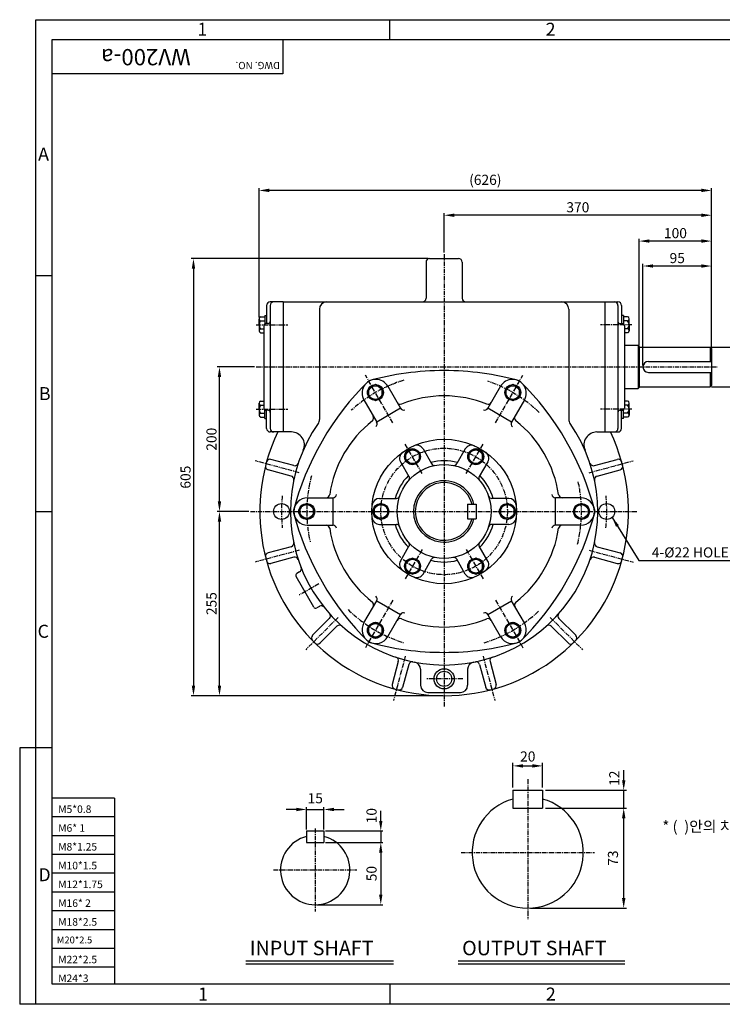
# Model space of a CAD drawing. Extents: x 1 to 1937, y 5 to 1367.
# Drawn here: x 1 to 973, y 5 to 1367 of the extents above; entities that cross this region are included whole.
import ezdxf

# ---------------------------------------------------------------- set-up
doc = ezdxf.new("R2010")
doc.units = 0
doc.header["$LTSCALE"] = 0.2
doc.header["$MEASUREMENT"] = 0
doc.linetypes.add('CENTER', pattern=[50.8, 31.75, -6.35, 6.35, -6.35])
doc.layers.get('0').update_dxf_attribs({"color": 3, "linetype": 'CONTINUOUS'})
for name, color, linetype in [('CENTER', 1, 'CENTER'), ('DIM', 2, 'CONTINUOUS'), ('LOGO', 5, 'CONTINUOUS'), ('TEXT', 4, 'CONTINUOUS'), ('THIN', 2, 'CONTINUOUS')]:
    doc.layers.add(name, color=color, linetype=linetype)
doc.styles.add('ROMANS', font='romans.shx')
doc.styles.get("Standard").update_dxf_attribs({"font": 'romans.shx'})
doc.styles.add('굴', font='Gulim.ttf')
doc.dimstyles.get("Standard").update_dxf_attribs({"dimtxt": 0.18, "dimasz": 0.18, "dimexe": 0.18, "dimexo": 0.0625, "dimgap": 0.09, "dimtad": 0, "dimtih": 1, "dimtoh": 1, "dimdec": 4, "dimzin": 0, "dimdsep": 46, "dimtxsty": 'Standard', "dimcen": 0.09, "dimadec": 0, "dimazin": 0, "dimtfac": 1, "dimtdec": 4, "dimtofl": 0, "dimtmove": 0, "dimatfit": 3, "dimfxl": 0, "dimtolj": 1, "dimtzin": 0, "dimarcsym": 0})

msp = doc.modelspace()

# ---------------------------------------------------------------- linework, layer by layer
for p, q in [((568.2, 1036.7), (608.2, 1036.7)), ((563.2, 1031.7), (563.2, 981.7)), ((613.2, 1031.7), (613.2, 981.7)), ((342.7, 971.7), (342.7, 946.7)), ((365.7, 976.7), (347.7, 976.7)), ((347.7, 971.7), (347.7, 886.7)), ((365.7, 976.7), (810.7, 976.7)), ((365.7, 976.7), (365.7, 796.7)), ((810.7, 976.7), (810.7, 796.7)), ((810.7, 976.7), (828.7, 976.7)), ((828.7, 971.7), (828.7, 886.7)), ((833.7, 971.7), (833.7, 946.7)), ((334.3, 956), (340.2, 956)), ((340.2, 958), (340.2, 946.7)), ((340.2, 958), (340.2, 946.3)), ((340.2, 958), (342.7, 958)), ((415.7, 966.7), (415.7, 814)), ((760.7, 966.7), (760.7, 814)), ((836.2, 958), (833.7, 958)), ((836.2, 958), (836.2, 946.7)), ((836.2, 958), (836.2, 946.3)), ((842.1, 956), (836.2, 956)), ((332.2, 945.1), (332.2, 953.3)), ((332.2, 945.1), (332.2, 936.9)), ((334.3, 950.6), (340.2, 950.6)), ((338.7, 943.7), (338.7, 829.7)), ((344.7, 946.7), (341.7, 946.7)), ((831.7, 946.7), (834.7, 946.7)), ((842.1, 950.6), (836.2, 950.6)), ((837.7, 943.7), (837.7, 829.7)), ((844.2, 945.1), (844.2, 953.3)), ((844.2, 945.1), (844.2, 936.9)), ((334.3, 939.6), (338.7, 939.6)), ((334.3, 934.1), (338.7, 934.1)), ((842.1, 939.6), (837.7, 939.6)), ((842.1, 934.1), (837.7, 934.1)), ((837.7, 916.7), (856.7, 916.7)), ((858.2, 915.2), (856.7, 916.7)), ((858.2, 915.2), (858.2, 858.2)), ((858.2, 914.2), (956.2, 914.2)), ((956.2, 914.2), (958.2, 912.2)), ((958.2, 912.2), (958.2, 861.2)), ((347.7, 886.7), (347.7, 801.7)), ((828.7, 886.7), (828.7, 801.7)), ((870.7, 894.2), (958.2, 894.2)), ((870.7, 879.2), (958.2, 879.2)), ((493.2, 862.3), (483.7, 856.8)), ((502.7, 856.8), (493.2, 862.3)), ((510.2, 860), (527.8, 829.5)), ((666.3, 860), (648.7, 829.5)), ((683.2, 862.3), (673.7, 856.8)), ((692.7, 856.8), (683.2, 862.3)), ((858.2, 859.2), (956.2, 859.2)), ((958.2, 861.2), (956.2, 859.2)), ((483.7, 856.8), (483.7, 845.8)), ((483.7, 845.8), (493.2, 840.3)), ((493.2, 840.3), (502.7, 845.8)), ((502.7, 845.8), (502.7, 856.8)), ((673.7, 856.8), (673.7, 845.8)), ((673.7, 845.8), (683.2, 840.3)), ((683.2, 840.3), (692.7, 845.8)), ((692.7, 845.8), (692.7, 856.8)), ((837.7, 856.7), (856.7, 856.7)), ((858.2, 858.2), (856.7, 856.7)), ((332.2, 828.4), (332.2, 836.6)), ((334.3, 839.4), (338.7, 839.4)), ((334.3, 833.9), (338.7, 833.9)), ((477.3, 841), (494.9, 810.5)), ((699.2, 841), (681.6, 810.5)), ((842.1, 839.4), (837.7, 839.4)), ((842.1, 833.9), (837.7, 833.9)), ((844.2, 828.4), (844.2, 836.6)), ((332.2, 828.4), (332.2, 820.2)), ((334.3, 822.9), (340.2, 822.9)), ((340.2, 815.5), (340.2, 827.1)), ((340.2, 815.5), (340.2, 826.7)), ((344.7, 826.7), (341.7, 826.7)), ((342.7, 801.7), (342.7, 826.7)), ((527.8, 829.5), (494.9, 810.5)), ((681.6, 810.5), (648.7, 829.5)), ((831.7, 826.7), (834.7, 826.7)), ((833.7, 801.7), (833.7, 826.7)), ((836.2, 815.5), (836.2, 827.1)), ((836.2, 815.5), (836.2, 826.7)), ((842.1, 822.9), (836.2, 822.9)), ((844.2, 828.4), (844.2, 820.2)), ((334.3, 817.4), (340.2, 817.4)), ((340.2, 815.5), (342.7, 815.5)), ((836.2, 815.5), (833.7, 815.5)), ((842.1, 817.4), (836.2, 817.4)), ((365.7, 796.7), (347.7, 796.7)), ((376.9, 796.7), (365.7, 796.7)), ((799.6, 796.7), (810.7, 796.7)), ((810.7, 796.7), (828.7, 796.7)), ((544.5, 773.5), (535, 768)), ((535, 768), (535, 757)), ((554, 768), (544.5, 773.5)), ((554, 757), (554, 768)), ((559, 773.4), (570.8, 753)), ((617.5, 773.4), (605.7, 753)), ((632, 773.5), (622.5, 768)), ((622.5, 768), (622.5, 757)), ((641.5, 768), (632, 773.5)), ((641.5, 757), (641.5, 768)), ((380.4, 750.2), (348.7, 758.7)), ((527.8, 755.4), (539.6, 735)), ((535, 757), (544.5, 751.6)), ((544.5, 751.6), (554, 757)), ((622.5, 757), (632, 751.6)), ((632, 751.6), (641.5, 757)), ((648.7, 755.4), (636.9, 735)), ((796, 750.2), (827.8, 758.7)), ((376.6, 735.7), (344.8, 744.2)), ((799.9, 735.7), (831.7, 744.2)), ((398.2, 697.7), (388.7, 692.2)), ((407.7, 692.2), (398.2, 697.7)), ((399.2, 705.7), (434.4, 705.7)), ((434.4, 705.7), (434.4, 667.7)), ((500.7, 697.7), (491.2, 692.2)), ((498.6, 704.7), (522.1, 704.7)), ((510.2, 692.2), (500.7, 697.7)), ((620.7, 696.7), (620.7, 676.7)), ((620.7, 696.7), (632.7, 696.7)), ((632.7, 696.7), (632.7, 676.7)), ((677.9, 704.7), (654.4, 704.7)), ((675.7, 697.7), (666.2, 692.2)), ((685.2, 692.2), (675.7, 697.7)), ((742.1, 667.7), (742.1, 705.7)), ((777.3, 705.7), (742.1, 705.7)), ((778.2, 697.7), (768.7, 692.2)), ((787.7, 692.2), (778.2, 697.7)), ((388.7, 692.2), (388.7, 681.3)), ((407.7, 681.3), (407.7, 692.2)), ((491.2, 692.2), (491.2, 681.3)), ((510.2, 681.3), (510.2, 692.2)), ((666.2, 692.2), (666.2, 681.3)), ((685.2, 681.3), (685.2, 692.2)), ((768.7, 692.2), (768.7, 681.3)), ((787.7, 681.3), (787.7, 692.2)), ((388.7, 681.3), (398.2, 675.8)), ((398.2, 675.8), (407.7, 681.3)), ((399.2, 667.7), (434.4, 667.7)), ((491.2, 681.3), (500.7, 675.8)), ((498.6, 668.7), (522.1, 668.7)), ((500.7, 675.8), (510.2, 681.3)), ((620.7, 676.7), (632.7, 676.7)), ((677.9, 668.7), (654.4, 668.7)), ((666.2, 681.3), (675.7, 675.8)), ((675.7, 675.8), (685.2, 681.3)), ((777.3, 667.7), (742.1, 667.7)), ((768.7, 681.3), (778.2, 675.8)), ((778.2, 675.8), (787.7, 681.3)), ((376.6, 637.8), (344.8, 629.3)), ((527.8, 618.1), (539.6, 638.5)), ((648.7, 618.1), (636.9, 638.5)), ((799.9, 637.8), (831.7, 629.3)), ((380.4, 623.3), (348.7, 614.8)), ((544.5, 621.9), (535, 616.5)), ((535, 616.5), (535, 605.5)), ((554, 616.5), (544.5, 621.9)), ((554, 605.5), (554, 616.5)), ((559, 600.1), (570.8, 620.5)), ((617.5, 600.1), (605.7, 620.5)), ((632, 621.9), (622.5, 616.5)), ((622.5, 616.5), (622.5, 605.5)), ((641.5, 616.5), (632, 621.9)), ((641.5, 605.5), (641.5, 616.5)), ((796, 623.3), (827.8, 614.8)), ((388.3, 603), (384.4, 600.8)), ((535, 605.5), (544.5, 600)), ((544.5, 600), (554, 605.5)), ((622.5, 605.5), (632, 600)), ((632, 600), (641.5, 605.5)), ((407.8, 554.3), (383.3, 596.7)), ((477.3, 532.5), (494.9, 563)), ((494.9, 563), (527.8, 544)), ((648.7, 544), (681.6, 563)), ((699.2, 532.5), (681.6, 563)), ((415.8, 555.4), (411.9, 553.2)), ((429.4, 538.5), (406.2, 515.3)), ((493.2, 533.2), (483.7, 527.7)), ((502.7, 527.7), (493.2, 533.2)), ((510.2, 513.5), (527.8, 544)), ((666.3, 513.5), (648.7, 544)), ((683.2, 533.2), (673.7, 527.7)), ((692.7, 527.7), (683.2, 533.2)), ((747.1, 538.5), (770.3, 515.3)), ((440, 527.9), (416.8, 504.7)), ((483.7, 527.7), (483.7, 516.7)), ((502.7, 516.7), (502.7, 527.7)), ((673.7, 527.7), (673.7, 516.7)), ((692.7, 516.7), (692.7, 527.7)), ((736.5, 527.9), (759.7, 504.7)), ((483.7, 516.7), (493.2, 511.2)), ((493.2, 511.2), (502.7, 516.7)), ((673.7, 516.7), (683.2, 511.2)), ((683.2, 511.2), (692.7, 516.7)), ((524.8, 478.9), (516.3, 447.2)), ((651.7, 478.9), (660.2, 447.2)), ((539.3, 475.1), (530.8, 443.3)), ((555.7, 468.3), (555.7, 446.2)), ((620.7, 468.3), (620.7, 446.2)), ((637.2, 475.1), (645.7, 443.3)), ((565.7, 436.2), (610.7, 436.2)), ((683.4, 300.8), (683.4, 276.2)), ((683.4, 300.8), (724.4, 300.8)), ((724.4, 300.8), (724.4, 276.2)), ((683.4, 276.2), (724.4, 276.2)), ((397.9, 244.5), (421.9, 244.5)), ((397.9, 244.5), (397.9, 228.5)), ((421.9, 244.5), (421.9, 228.5)), ((397.9, 228.5), (421.9, 228.5)), ((314, 64.6), (518.2, 64.6)), ((607.8, 64.6), (838.2, 64.6))]:
    msp.add_line(p, q)
for centre, radius in [((493.2, 851.3), 11), ((493.2, 851.3), 9.5), ((683.2, 851.3), 11), ((683.2, 851.3), 9.5), ((588.2, 686.7), 100), ((544.5, 762.5), 11), ((544.5, 762.5), 9.5), ((632, 762.5), 11), ((632, 762.5), 9.5), ((588.2, 686.7), 65), ((363.2, 686.7), 11), ((398.2, 686.7), 11), ((398.2, 686.7), 9.5), ((500.7, 686.7), 11), ((500.7, 686.7), 9.5), ((675.7, 686.7), 11), ((675.7, 686.7), 9.5), ((778.2, 686.7), 11), ((778.2, 686.7), 9.5), ((813.2, 686.7), 11), ((544.5, 611), 11), ((544.5, 611), 9.5), ((632, 611), 11), ((632, 611), 9.5), ((493.2, 522.2), 11), ((493.2, 522.2), 9.5), ((683.2, 522.2), 11), ((683.2, 522.2), 9.5), ((588.2, 455), 14), ((588.2, 455), 10.5)]:
    msp.add_circle(centre, radius)
for centre, radius, start, end in [((568.2, 1031.7), 5, 90, 180), ((608.2, 1031.7), 5, 0, 90), ((558.2, 981.7), 5, 270, 0), ((618.2, 981.7), 5, 180, 270), ((347.7, 971.7), 5, 90, 180), ((352.7, 971.7), 5, 90, 180), ((425.7, 966.7), 10, 90, 180), ((750.7, 966.7), 10, 0, 90), ((823.7, 971.7), 5, 360, 90), ((828.7, 971.7), 5, 360, 90), ((335.1, 953.3), 2.84, 105.0755, 254.9245), ((841.4, 953.3), 2.84, 285.0755, 74.9245), ((340.5, 945.1), 8.21, 138.0723, 221.9277), ((341.7, 943.7), 3, 90, 180), ((344.7, 949.7), 3, 270, 0), ((831.7, 949.7), 3, 180, 270), ((834.7, 943.7), 3, 360, 90), ((836, 945.1), 8.21, 318.0723, 41.9277), ((335.1, 936.9), 2.84, 105.0755, 254.9245), ((841.4, 936.9), 2.84, 285.0755, 74.9245), ((870.7, 886.7), 7.5, 90, 270), ((588.2, 491.7), 390, 90, 105.5225), ((588.2, 491.7), 390, 74.4775, 90), ((757.1, 589.2), 390, 134.4775, 165.5225), ((493.7, 850.5), 19, 30, 210), ((682.8, 850.5), 19, 330, 150), ((419.4, 589.2), 390, 14.4775, 45.5225), ((588.2, 686.7), 160, 68.3636, 111.6364), ((335.1, 836.6), 2.84, 105.0755, 254.9245), ((340.5, 828.4), 8.21, 138.0723, 221.9277), ((527.4, 840.1), 5, 210, 291.6364), ((649.1, 840.1), 5, 248.3636, 330), ((841.4, 836.6), 2.84, 285.0755, 74.9245), ((836, 828.4), 8.21, 318.0723, 41.9277), ((335.1, 820.2), 2.84, 105.0755, 254.9245), ((341.7, 829.7), 3, 180, 270), ((344.7, 823.7), 3, 360, 90), ((485.8, 816.1), 5, 308.3636, 30), ((532.1, 832), 5, 210, 291.6364), ((644.4, 832), 5, 248.3636, 330), ((690.7, 816.1), 5, 150, 231.6364), ((831.7, 823.7), 3, 90, 180), ((834.7, 829.7), 3, 270, 360), ((841.4, 820.2), 2.84, 285.0755, 74.9245), ((588.2, 686.7), 212.5, 145.1073, 270), ((405.7, 814), 10, 325.1073, 0), ((588.2, 686.7), 160, 128.3636, 171.6364), ((490.5, 808), 5, 308.3636, 30), ((588.2, 686.7), 212.5, 270, 34.8927), ((685.9, 808), 5, 150, 231.6364), ((588.2, 686.7), 160, 8.3636, 51.6364), ((770.7, 814), 10, 180, 214.8927), ((588.2, 686.7), 255, 154.4453, 25.5547), ((347.7, 801.7), 5, 180, 270), ((352.7, 801.7), 5, 180, 270), ((376.9, 778.7), 18, 336.4761, 90), ((799.6, 778.7), 18, 90, 203.5239), ((823.7, 801.7), 5, 270, 0), ((828.7, 801.7), 5, 270, 0), ((550.4, 768.4), 10, 30, 114.9003), ((626.1, 768.4), 10, 65.0997, 150), ((536.5, 760.4), 10, 125.0997, 210), ((640, 760.4), 10, 330, 54.9003), ((346.1, 749), 5, 165.573, 255), ((347.4, 753.9), 5, 75, 164.427), ((381.7, 755), 5, 255, 341.7053), ((588.2, 686.7), 70, 74.9006, 105.0994), ((575.1, 755.5), 5, 210, 280.8179), ((601.4, 755.5), 5, 259.1821, 330), ((794.8, 755), 5, 198.2947, 285), ((829.1, 753.9), 5, 15.573, 105), ((830.4, 749), 5, 285, 14.427), ((588.2, 686.7), 70, 134.9006, 165.0994), ((588.2, 686.7), 70, 14.9006, 45.0994), ((375.3, 730.9), 5, 348.2947, 75), ((535.3, 732.5), 5, 319.1821, 30), ((588.2, 686.7), 42.5, 13.609, 346.391), ((588.2, 686.7), 40, 14.4775, 345.5225), ((641.2, 732.5), 5, 150, 220.8179), ((801.2, 730.9), 5, 105, 191.7053), ((425, 710.7), 5, 270, 351.6364), ((434.4, 710.7), 5, 270, 351.6364), ((742.1, 710.7), 5, 188.3636, 270), ((751.5, 710.7), 5, 188.3636, 270), ((399.2, 686.7), 19, 90, 270), ((498.6, 694.7), 10, 90, 174.9003), ((522.1, 709.7), 5, 270, 340.8179), ((654.4, 709.7), 5, 199.1821, 270), ((677.9, 694.7), 10, 5.0997, 90), ((777.3, 686.7), 19, 270, 90), ((757.1, 784.2), 390, 194.4775, 225.5225), ((419.4, 784.2), 390, 314.4775, 345.5225), ((425, 662.7), 5, 8.3636, 90), ((434.4, 662.7), 5, 8.3636, 90), ((498.6, 678.7), 10, 185.0997, 270), ((588.2, 686.7), 70, 194.9006, 225.0994), ((522.1, 663.7), 5, 19.1821, 90), ((588.2, 686.7), 70, 314.9006, 345.0994), ((654.4, 663.7), 5, 90, 160.8179), ((677.9, 678.7), 10, 270, 354.9003), ((742.1, 662.7), 5, 90, 171.6364), ((751.5, 662.7), 5, 90, 171.6364), ((588.2, 686.7), 160, 188.3636, 231.6364), ((588.2, 686.7), 160, 308.3636, 351.6364), ((375.3, 642.6), 5, 285, 11.7053), ((535.3, 641), 5, 330, 40.8179), ((641.2, 641), 5, 139.1821, 210), ((801.2, 642.6), 5, 168.2947, 255), ((346.1, 624.5), 5, 105, 194.427), ((830.4, 624.5), 5, 345.573, 75), ((347.4, 619.6), 5, 195.573, 285), ((381.7, 618.5), 5, 18.2947, 105), ((536.5, 613.1), 10, 150, 234.9003), ((588.2, 686.7), 70, 254.9006, 285.0994), ((575.1, 618), 5, 79.1821, 150), ((601.4, 618), 5, 30, 100.8179), ((640, 613.1), 10, 305.0997, 30), ((794.8, 618.5), 5, 75, 161.7053), ((829.1, 619.6), 5, 255, 344.427), ((385.9, 598.2), 3, 120, 210), ((385.8, 607.4), 5, 300, 21.4064), ((550.4, 605.1), 10, 245.0997, 330), ((626.1, 605.1), 10, 210, 294.9003), ((485.8, 557.4), 5, 330, 51.6364), ((490.5, 565.5), 5, 330, 51.6364), ((685.9, 565.5), 5, 128.3636, 210), ((690.7, 557.4), 5, 128.3636, 210), ((410.4, 555.8), 3, 210, 300), ((418.3, 551.1), 5, 38.5936, 120), ((425.9, 542), 5, 315, 41.7053), ((532.1, 541.5), 5, 68.3636, 150), ((644.4, 541.5), 5, 30, 111.6364), ((750.6, 542), 5, 138.2947, 225), ((493.7, 523), 19, 150, 330), ((527.4, 533.4), 5, 68.3636, 150), ((588.2, 686.7), 160, 248.3636, 291.6364), ((649.1, 533.4), 5, 30, 111.6364), ((682.8, 523), 19, 210, 30), ((443.5, 524.4), 5, 48.2947, 135), ((733, 524.4), 5, 45, 131.7053), ((409.7, 511.7), 5, 135, 224.427), ((413.2, 508.2), 5, 225.573, 315), ((588.2, 881.7), 390, 254.4775, 270), ((588.2, 881.7), 390, 270, 285.5225), ((763.2, 508.2), 5, 225, 314.427), ((766.8, 511.7), 5, 315.573, 45), ((520, 480.2), 5, 345, 71.7053), ((544.1, 473.8), 5, 78.2947, 165), ((545.7, 468.3), 10, 360, 78.9882), ((630.7, 468.3), 10, 101.0118, 180), ((632.4, 473.8), 5, 15, 101.7053), ((656.5, 480.2), 5, 108.2947, 195), ((521.1, 445.9), 5, 165, 254.427), ((526, 444.6), 5, 255.573, 345), ((565.7, 446.2), 10, 180, 270), ((610.7, 446.2), 10, 270, 0), ((650.5, 444.6), 5, 195, 284.427), ((655.4, 445.9), 5, 285.573, 15), ((703.9, 214.6), 76.9, 105.466, 74.534), ((409.9, 190.5), 48, 104.4775, 75.5225)]:
    msp.add_arc(centre, radius, start, end)
at = {"layer": 'CENTER'}
for p, q in [((588.2, 1043), (588.2, 416.1)), ((328.4, 945.1), (371.9, 945.1)), ((848.1, 945.1), (804.6, 945.1)), ((328.1, 886.7), (965.9, 886.7)), ((517.4, 809.4), (479.3, 875.4)), ((659.1, 809.4), (697.2, 875.4)), ((328.4, 828.4), (371.9, 828.4)), ((848.1, 828.4), (804.6, 828.4)), ((557.9, 739.3), (534.5, 779.9)), ((618.6, 739.3), (642, 779.9)), ((387.8, 740.4), (326.7, 756.8)), ((788.7, 740.4), (849.8, 756.8)), ((320.2, 686.7), (855.4, 686.7)), ((387.8, 633), (326.7, 616.7)), ((557.9, 634.2), (534.5, 593.6)), ((618.6, 634.2), (642, 593.6)), ((788.7, 633), (849.8, 616.7)), ((414.8, 586.6), (387.9, 571.1)), ((517.4, 564.1), (479.3, 498.1)), ((659.1, 564.1), (697.2, 498.1)), ((441.5, 540), (396.8, 495.3)), ((735, 540), (779.7, 495.3)), ((534.5, 486.3), (518.2, 425.2)), ((642, 486.3), (658.3, 425.2)), ((614, 455), (564.3, 455)), ((703.9, 316.2), (703.9, 122.3)), ((409.9, 248.1), (409.9, 132.9)), ((611.6, 214.6), (796.2, 214.6)), ((352.3, 190.5), (467.5, 190.5))]:
    msp.add_line(p, q, dxfattribs=at)
msp.add_circle((588.2, 686.7), 87.5, dxfattribs=at)
for radius, start, end in [(190, 107.0503, 132.5379), (190, 46.138, 71.449), (190, 164.9148, 192.8241), (190, 346.2872, 12.5009), (225, 174.4924, 185.7304), (225, 354.2696, 5.5076), (190, 225.6511, 252.8985), (190, 286.9557, 313.4943)]:
    msp.add_arc((588.2, 686.7), radius, start, end, dxfattribs=at)
at = {"layer": 'DIM'}
for p, q in [((512.9, 1339.4), (512.9, 1367.3)), ((332.2, 955.3), (332.2, 1134)), ((958.2, 1098.7), (958.2, 1134)), ((944.2, 1131), (346.2, 1131)), ((588.2, 1045), (588.2, 1099.7)), ((944.2, 1096.7), (602.2, 1096.7)), ((958.2, 1062.9), (958.2, 1099.7)), ((858.2, 916.2), (858.2, 1063.9)), ((958.2, 1028.4), (958.2, 1063.9)), ((944.2, 1060.9), (872.2, 1060.9)), ((566.2, 1036.7), (238.5, 1036.7)), ((241.5, 1022.7), (241.5, 445.7)), ((863.2, 888.7), (863.2, 1029.4)), ((944.2, 1026.4), (877.2, 1026.4)), ((958.2, 914.2), (958.2, 1029.4)), ((45.7, 1012.8), (23.6, 1012.8)), ((958.2, 914.2), (1010.1, 914.2)), ((326.1, 886.7), (274.4, 886.7)), ((277.4, 700.7), (277.4, 872.7)), ((958.2, 859.2), (1010.1, 859.2)), ((45.7, 686.2), (23.6, 686.2)), ((318.2, 686.7), (274.4, 686.7)), ((277.4, 445.7), (277.4, 672.7)), ((275.4, 431.7), (238.5, 431.7)), ((586.2, 431.7), (274.4, 431.7)), ((1.1, 359.6), (1.1, 4.6)), ((23.6, 359.6), (1.1, 359.6)), ((45.7, 359.6), (23.6, 359.6)), ((683.4, 304.8), (683.4, 338.6)), ((697.4, 334.6), (710.4, 334.6)), ((724.4, 304.8), (724.4, 338.6)), ((836.6, 314.8), (836.6, 328.8)), ((728.4, 300.8), (840.6, 300.8)), ((836.6, 276.2), (836.6, 300.8)), ((383.9, 274.3), (369.9, 274.3)), ((397.9, 246.5), (397.9, 277.3)), ((397.9, 274.3), (421.9, 274.3)), ((421.9, 246.5), (421.9, 277.3)), ((435.9, 274.3), (449.9, 274.3)), ((728.4, 276.2), (840.6, 276.2)), ((500.6, 258.5), (500.6, 272.5)), ((836.6, 151.7), (836.6, 262.2)), ((423.9, 244.5), (503.6, 244.5)), ((500.6, 244.5), (500.6, 228.5)), ((423.9, 228.5), (503.6, 228.5)), ((500.6, 214.5), (500.6, 200.5)), ((500.6, 214.5), (500.6, 156.5)), ((411.9, 142.5), (503.6, 142.5)), ((707.9, 137.7), (840.6, 137.7)), ((314, 60.6), (518.2, 60.6)), ((607.8, 60.6), (838.2, 60.6)), ((512.9, 33.1), (512.9, 4.6)), ((23.6, 4.6), (1.1, 4.6))]:
    msp.add_line(p, q, dxfattribs=at)
for points in [[(346.2, 1133.4), (346.2, 1128.7), (332.2, 1131)], [(944.2, 1133.4), (944.2, 1128.7), (958.2, 1131)], [(602.2, 1099), (602.2, 1094.3), (588.2, 1096.7)], [(944.2, 1099), (944.2, 1094.3), (958.2, 1096.7)], [(872.2, 1063.3), (872.2, 1058.6), (858.2, 1060.9)], [(944.2, 1063.3), (944.2, 1058.6), (958.2, 1060.9)], [(239.1, 1022.7), (243.8, 1022.7), (241.5, 1036.7)], [(877.2, 1028.7), (877.2, 1024.1), (863.2, 1026.4)], [(944.2, 1028.7), (944.2, 1024.1), (958.2, 1026.4)], [(275.1, 872.7), (279.8, 872.7), (277.4, 886.7)], [(275.1, 700.7), (279.8, 700.7), (277.4, 686.7)], [(275.1, 672.7), (279.8, 672.7), (277.4, 686.7)], [(239.1, 445.7), (243.8, 445.7), (241.5, 431.7)], [(275.1, 445.7), (279.8, 445.7), (277.4, 431.7)], [(697.4, 336.9), (697.4, 332.2), (683.4, 334.6)], [(710.4, 336.9), (710.4, 332.2), (724.4, 334.6)], [(834.3, 314.8), (839, 314.8), (836.6, 300.8)], [(383.9, 276.6), (383.9, 271.9), (397.9, 274.3)], [(435.9, 276.6), (435.9, 271.9), (421.9, 274.3)], [(834.3, 262.2), (839, 262.2), (836.6, 276.2)], [(498.2, 258.5), (502.9, 258.5), (500.6, 244.5)], [(498.2, 214.5), (502.9, 214.5), (500.6, 228.5)], [(498.2, 214.5), (502.9, 214.5), (500.6, 228.5)], [(498.2, 156.5), (502.9, 156.5), (500.6, 142.5)], [(834.3, 151.7), (839, 151.7), (836.6, 137.7)]]:
    msp.add_solid(points, dxfattribs=at)
at = {"layer": 'LOGO'}
for p, q in [((1914.6, 1339.4), (45.7, 1339.4)), ((45.7, 1339.4), (45.7, 33.1)), ((45.7, 33.1), (1914.6, 33.1))]:
    msp.add_line(p, q, dxfattribs=at)
at = {"layer": 'THIN'}
for p, q in [((23.6, 1367.3), (1936.9, 1367.3)), ((23.6, 4.6), (23.6, 1367.3)), ((365, 1339.4), (365, 1292.3)), ((365, 1292.3), (45.7, 1292.3)), ((856.7, 916.7), (856.7, 856.7)), ((956.2, 914.2), (956.2, 894.2)), ((956.2, 879.2), (956.2, 859.2)), ((132.3, 289.9), (45.7, 289.9)), ((132.3, 289.9), (132.3, 33.1)), ((132.3, 263.9), (45.7, 263.9)), ((132.3, 237.9), (45.7, 237.9)), ((132.3, 211.9), (45.7, 211.9)), ((132.3, 185.9), (45.7, 185.9)), ((132.3, 159.9), (45.7, 159.9)), ((132.3, 133.9), (45.7, 133.9)), ((132.3, 107.9), (45.7, 107.9)), ((132.3, 81.9), (45.7, 81.9)), ((132.3, 55.9), (45.7, 55.9)), ((1936.9, 4.6), (23.6, 4.6))]:
    msp.add_line(p, q, dxfattribs=at)

# ---------------------------------------------------------------- texts
at = {"layer": 'DIM', "char_height": 14, "style": 'ROMANS'}
for s, insert, attachment_point in [('\\A1;(626)', (645.2, 1145.7), 5), ('\\A1;370', (773.2, 1107.7), 5), ('\\A1;100', (908.2, 1071.9), 5), ('\\A1;95', (910.7, 1037.4), 5), ('\\A1;4-%%C22 HOLE', (875.5, 630), 4), ('\\A1;20', (703.9, 347.6), 5), ('15', (409.9, 288), 5)]:
    msp.add_mtext(s, dxfattribs=dict(at, insert=insert, attachment_point=attachment_point))
at = {"layer": 'DIM', "char_height": 14, "attachment_point": 5, "rotation": 90, "style": 'ROMANS'}
for s, insert in [('\\A1;200', (266.4, 786.7)), ('\\A1;605', (230.5, 734.2)), ('\\A1;255', (266.4, 559.2)), ('\\A1;12', (823.6, 317.5)), ('10', (489.6, 265.7)), ('73', (823.6, 206.9)), ('50', (489.6, 185.5))]:
    msp.add_mtext(s, dxfattribs=dict(at, insert=insert))
at = {"layer": 'TEXT', "style": 'ROMANS'}
for s, height, p in [('WV200-a', 22.5, (237.5, 1326.7)), ('DWG. NO.', 10, (361, 1308.9))]:
    msp.add_text(s, height=height, rotation=180, dxfattribs=at).set_placement(p)
for s, p in [('INPUT SHAFT', (319.3, 72.5)), ('OUTPUT SHAFT', (613.1, 72.5))]:
    msp.add_text(s, height=20, dxfattribs=at).set_placement(p)
at = {"layer": 'THIN'}
for s, height, style, p in [('1', 18, 'ROMANS', (246.9, 1345.1)), ('2', 18, 'ROMANS', (728.7, 1345.1)), ('A', 18, 'ROMANS', (26.6, 1172.4)), ('B', 18, 'ROMANS', (27.7, 840.8)), ('C', 18, 'ROMANS', (25.8, 511.9)), ('M5*0.8', 10.45, 'ROMANS', (54.3, 269.4)), ('* (  )안의 치수는 변경될 수 있음.', 15, '굴', (890.1, 243.3)), ('M6* 1', 10.45, 'ROMANS', (54.3, 243.4)), ('M8*1.25', 10.45, 'ROMANS', (54.3, 217.4)), ('D', 18, 'ROMANS', (27, 175)), ('M10*1.5', 10.45, 'ROMANS', (54.3, 191.4)), ('M12*1.75', 10.45, 'ROMANS', (54.3, 165.4)), ('M16* 2', 10.45, 'ROMANS', (54.3, 139.4)), ('M18*2.5', 10.45, 'ROMANS', (54.3, 113.4)), ('M20*2.5', 9.5, 'ROMANS', (52.4, 88.9)), ('M22*2.5', 10.45, 'ROMANS', (54.3, 61.4)), ('M24*3', 10.45, 'ROMANS', (54.3, 35.4)), ('1', 18, 'ROMANS', (247.9, 9.8)), ('2', 18, 'ROMANS', (729, 9.8))]:
    msp.add_text(s, height=height, dxfattribs=dict(at, style=style)).set_placement(p)

# ---------------------------------------------------------------- leaders
at = {"layer": 'DIM', "annotation_type": 0, "has_hookline": 1, "hookline_direction": 0, "text_width": 134}
msp.add_leader([(820.6, 678.5), (857.5, 619), (871.5, 619)], dimstyle='Standard', override={"dimtxt": 14, "dimasz": 14, "dimexe": 3, "dimexo": 2, "dimgap": 4, "dimtad": 1, "dimtih": 0, "dimzin": 8, "dimtxsty": 'ROMANS', "dimcen": 0, "dimclrd": 256, "dimclre": 256, "dimclrt": 256, "dimtdec": 5, "dimtix": 1, "dimtofl": 1}, dxfattribs=at)

doc.saveas('drawing.dxf')
